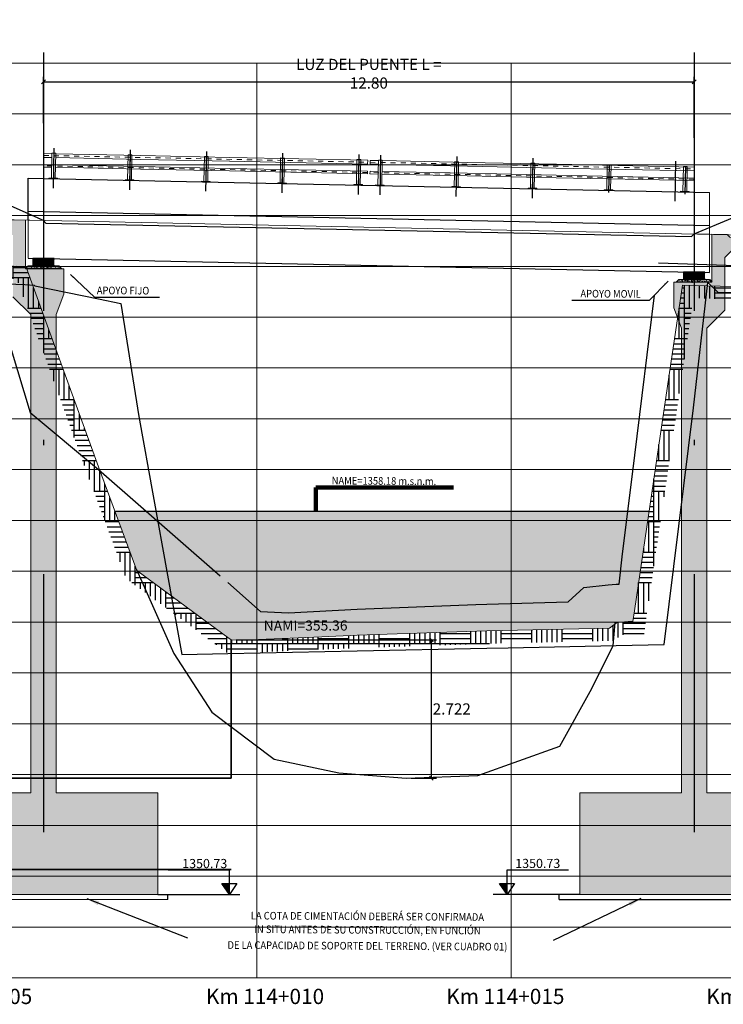
# Model space of a CAD drawing. Units: metres. Extents: x 760440 to 762379, y 8561000 to 8561902.
# Drawn here: x 761706 to 761720, y 8561059 to 8561078 of the extents above; entities that cross this region are included whole.
import ezdxf
from ezdxf.enums import TextEntityAlignment as Align

# ---------------------------------------------------------------- set-up
doc = ezdxf.new("R2010")
doc.units = ezdxf.units.M
doc.header["$LTSCALE"] = 12.7
doc.header["$MEASUREMENT"] = 0
for name, pattern in [('ACAD_ISO05W100', [33, 24, -3, 0, -3, 0, -3]), ('DASHDOT', [1, 0.5, -0.25, 0, -0.25]), ('HIDDEN', [0.375, 0.25, -0.125])]:
    doc.linetypes.add(name, pattern=pattern)
for name, color, linetype in [('A-APOYOS', 253, 'Continuous'), ('A-Sombras Rellenos', 253, 'Continuous'), ('A_5M AGUAS ABAJO', 38, 'Continuous'), ('A_5M AGUAS ARRIBA', 52, 'Continuous'), ('A_COTAS', 1, 'Continuous'), ('A_COTAS REFERENCIALES', 64, 'Continuous'), ('A_COTAS Y FLECHAS', 1, 'Continuous'), ('A_EJE DE VIA', 1, 'DASHDOT'), ('A_ESTRIBO', 212, 'Continuous'), ('A_SOCAVACION', 45, 'Continuous'), ('A_TABLERO', 84, 'Continuous'), ('A_TEXTOS', 7, 'Continuous'), ('PFGC', 4, 'Continuous'), ('PGRIDT', 7, 'Continuous'), ('TEXTO', 7, 'Continuous'), ('Textos', 150, 'Continuous')]:
    doc.layers.add(name, color=color, linetype=linetype)
for name, color, linetype, lineweight in [('baranda', 1, 'Continuous', 5), ('PEGC', 1, 'Continuous', 30), ('PGRID', 8, 'Continuous', 15), ('puente', 7, 'Continuous', 35)]:
    doc.layers.add(name, color=color, linetype=linetype, lineweight=lineweight)
doc.styles.add('L80', font='simplex', dxfattribs={"height": 1.016})
doc.styles.add('r', font='romans.shx', dxfattribs={"width": 0.8})
doc.styles.add('ROMANS', font='romans.shx', dxfattribs={"height": 2})
doc.dimstyles.new('E-50', dxfattribs={"dimtxt": 0.15, "dimasz": 0.075, "dimexe": 0.1, "dimexo": 0.1, "dimgap": 0.05, "dimtad": 2, "dimtih": 1, "dimtoh": 1, "dimdec": 3, "dimzin": 4, "dimdsep": 46, "dimtxsty": 'r', "dimblk": 'OBLIQUE', "dimcen": 0.075, "dimclrd": 252, "dimclre": 252, "dimclrt": 51, "dimaunit": 1, "dimadec": 3, "dimazin": 0, "dimtfac": 0.833333, "dimtdec": 3, "dimtix": 1, "dimtofl": 0, "dimtmove": 0, "dimatfit": 3, "dimfxl": 0, "dimtolj": 1, "dimtzin": 0, "dimarcsym": 0})
doc.dimstyles.new('mm-1-50', dxfattribs={"dimscale": 50, "dimtxt": 0.00225, "dimasz": 0.0018, "dimexe": 0.0015, "dimexo": 0.0015, "dimgap": 0.001, "dimtad": 2, "dimtih": 1, "dimtoh": 1, "dimdec": 1, "dimlfac": 1000, "dimzin": 9, "dimdsep": 46, "dimtxsty": 'ROMANS', "dimcen": 0.0025, "dimclrt": 7, "dimadec": 0, "dimazin": 0, "dimtfac": 1, "dimtdec": 1, "dimtix": 1, "dimtmove": 2, "dimatfit": 3, "dimfxl": 0, "dimarcsym": 0})
doc.dimstyles.get("Standard").update_dxf_attribs({"dimtxt": 0.18, "dimasz": 0.18, "dimexe": 0.18, "dimexo": 0.0625, "dimgap": 0.09, "dimtad": 0, "dimtih": 1, "dimtoh": 1, "dimdec": 4, "dimzin": 0, "dimdsep": 46, "dimtxsty": 'Standard', "dimcen": 0.09, "dimadec": 0, "dimazin": 0, "dimtfac": 1, "dimtdec": 4, "dimtofl": 0, "dimtmove": 0, "dimatfit": 3, "dimfxl": 0, "dimtolj": 1, "dimtzin": 0, "dimarcsym": 0})

# ---------------------------------------------------------------- blocks, each defined once
blk = doc.blocks.new('_Oblique')
at = {"color": 0, "linetype": 'ByBlock', "lineweight": -2}
blk.add_line((-0.5, -0.5), (0.5, 0.5), dxfattribs=at)
blk = doc.blocks.new('*D78')
at = {"layer": 'A_COTAS', "color": 1, "lineweight": -2}
for p, q in [((761706.816, 8561076.131), (761706.816, 8561077.041)), ((761706.816, 8561076.941), (761719.616, 8561076.941)), ((761719.616, 8561075.84), (761719.616, 8561077.041))]:
    blk.add_line(p, q, dxfattribs=at)
at = {"layer": 'A_COTAS', "color": 1, "lineweight": -2, "xscale": 0.075, "yscale": 0.075, "zscale": 0.075, "rotation": 180}
blk.add_blockref('_Oblique', (761706.816, 8561076.941), dxfattribs=at)
at = {"layer": 'A_COTAS', "color": 1, "lineweight": -2, "xscale": 0.075, "yscale": 0.075, "zscale": 0.075}
blk.add_blockref('_Oblique', (761719.616, 8561076.941), dxfattribs=at)
at = {"layer": 'A_COTAS', "color": 7, "insert": (761713.216, 8561077.101), "char_height": 0.22, "attachment_point": 5, "style": 'r'}
blk.add_mtext('\\A1;LUZ DEL PUENTE L = 12.80', dxfattribs=at)
blk = doc.blocks.new('CD')
at = {"layer": 'A_COTAS REFERENCIALES'}
blk.add_hatch(color=256, dxfattribs=at).paths.add_polyline_path([(762680.556, 8560011.311), (762680.408, 8560011.311), (762680.556, 8560011.091)])
for p, q in [((762679.349, 8560011.575), (762680.556, 8560011.575)), ((762680.556, 8560011.311), (762680.556, 8560011.575)), ((762680.408, 8560011.311), (762680.705, 8560011.311)), ((762680.556, 8560011.091), (762680.408, 8560011.311)), ((762680.556, 8560011.091), (762680.556, 8560011.311)), ((762680.705, 8560011.311), (762680.556, 8560011.091))]:
    blk.add_line(p, q, dxfattribs=at)
at = {"layer": 'A_COTAS REFERENCIALES', "style": 'L80'}
blk.add_text('1350.73', height=0.18, dxfattribs=at).set_placement((762680.514, 8560011.701), align=Align.MIDDLE_RIGHT)
blk = doc.blocks.new('c1')
at = {"layer": 'A_COTAS REFERENCIALES'}
blk.add_hatch(color=256, dxfattribs=at).paths.add_polyline_path([(762671.712, 8560011.311), (762671.564, 8560011.311), (762671.712, 8560011.091)])
for p, q in [((762671.712, 8560011.311), (762671.712, 8560011.576)), ((762671.712, 8560011.576), (762672.918, 8560011.576)), ((762671.564, 8560011.311), (762671.861, 8560011.311)), ((762671.712, 8560011.091), (762671.564, 8560011.311)), ((762671.712, 8560011.091), (762671.712, 8560011.311)), ((762671.861, 8560011.311), (762671.712, 8560011.091))]:
    blk.add_line(p, q, dxfattribs=at)
at = {"layer": 'A_COTAS REFERENCIALES', "style": 'L80'}
blk.add_text('1350.73', height=0.18, dxfattribs=at).set_placement((762672.759, 8560011.703), align=Align.MIDDLE_RIGHT)
blk = doc.blocks.new('*D79')
at = {"layer": 'A_COTAS', "color": 1, "lineweight": -2}
for p, q in [((761710.606, 8561065.963), (761714.546, 8561065.963)), ((761714.446, 8561063.242), (761714.446, 8561065.963)), ((761714.052, 8561063.242), (761714.546, 8561063.242))]:
    blk.add_line(p, q, dxfattribs=at)
at = {"layer": 'A_COTAS', "color": 1, "lineweight": -2, "xscale": 0.075, "yscale": 0.075, "zscale": 0.075}
for p, rotation in [((761714.446, 8561065.963), 90), ((761714.446, 8561063.242), 270)]:
    blk.add_blockref('_Oblique', p, dxfattribs=dict(at, rotation=rotation))
at = {"layer": 'A_COTAS', "color": 7, "insert": (761714.848, 8561064.603), "char_height": 0.22, "attachment_point": 5, "style": 'r'}
blk.add_mtext('\\A1;2.722', dxfattribs=at)

msp = doc.modelspace()

# ---------------------------------------------------------------- hatches: boundary and pattern name
at = {"layer": 'A-Sombras Rellenos', "linetype": 'ByBlock', "lineweight": -2}
h = msp.add_hatch(color=254, dxfattribs=at)
h.paths.add_polyline_path([(761706.6034, 8561072.9451), (761706.4506, 8561072.9525), (761706.2157, 8561072.9629), (761706.2157, 8561072.7144), (761706.5656, 8561072.3644), (761706.5656, 8561070.4306), (761706.8156, 8561070.2204), (761706.8156, 8561072.358)], flags=17)
h.paths.add_polyline_path([(761707.2156, 8561072.7644), (761707.2156, 8561072.8092), (761706.8156, 8561072.8903), (761706.8156, 8561072.358), (761707.0656, 8561071.6665), (761707.0656, 8561072.3644)])
h.paths.add_polyline_path([(761706.8156, 8561072.8903), (761706.6465, 8561072.9246), (761706.6323, 8561072.9437), (761706.6034, 8561072.9451), (761706.8156, 8561072.358)], flags=17)
h.paths.add_polyline_path([(761706.8156, 8561073.2644), (761706.4879, 8561073.2644), (761706.6034, 8561072.9451), (761706.6323, 8561072.9437), (761706.6465, 8561072.9246), (761706.8156, 8561072.8903)])
h.paths.add_polyline_path([(761707.2156, 8561073.2644), (761706.8156, 8561073.2644), (761706.8156, 8561072.8903), (761707.2156, 8561072.8092)])
h.paths.add_polyline_path([(761706.4879, 8561073.2644), (761706.4657, 8561073.2644), (761706.4657, 8561073.2957), (761706.293, 8561073.3152), (761706.2157, 8561073.3184), (761706.2157, 8561072.9629), (761706.4506, 8561072.9525), (761706.6034, 8561072.9451)])
h.paths.add_polyline_path([(761707.0656, 8561071.6665), (761706.8156, 8561072.358), (761706.8156, 8561070.2204), (761707.0656, 8561070.0103)])
h.paths.add_polyline_path([(761707.0656, 8561070.0103), (761706.8156, 8561070.2204), (761706.8156, 8561060.9512), (761709.0656, 8561060.9512), (761709.0656, 8561062.9512), (761707.0656, 8561062.9512)])
h.paths.add_polyline_path([(761706.8156, 8561070.2204), (761706.5656, 8561070.4306), (761706.5656, 8561062.9512), (761701.9656, 8561062.9512), (761701.9656, 8561073.1707), (761701.5656, 8561073.1921), (761701.5656, 8561062.9512), (761701.0656, 8561062.9512), (761701.0656, 8561060.9512), (761706.8156, 8561060.9512)])
h.paths.add_polyline_path([(761706.4657, 8561074.2218), (761706.1658, 8561074.2281), (761706.1147, 8561074.1791), (761698.4674, 8561074.3382), (761698.4674, 8561073.9366), (761698.5488, 8561073.9363), (761698.7174, 8561073.9253), (761698.7174, 8561074.0829), (761701.5656, 8561074.0237), (761701.5656, 8561073.6749), (761701.9656, 8561073.6452), (761701.9656, 8561074.0154), (761706.2157, 8561073.927), (761706.2157, 8561073.3184), (761706.293, 8561073.3152), (761706.4657, 8561073.2957)])
h.paths.add_polyline_path([(761701.9656, 8561073.6082), (761701.5656, 8561073.6515), (761701.5656, 8561073.1921), (761701.9656, 8561073.1707)])
h.paths.add_polyline_path([(761701.9656, 8561073.6452), (761701.5656, 8561073.6749), (761701.5656, 8561073.6515), (761701.9656, 8561073.6082)], flags=17)
h.paths.add_polyline_path([(761698.7174, 8561073.9253), (761698.5488, 8561073.9363), (761698.4674, 8561073.9366), (761698.4674, 8561073.9035), (761698.7174, 8561073.8851)], flags=17)
h.paths.add_polyline_path([(761698.7174, 8561073.8851), (761698.4674, 8561073.9035), (761698.4674, 8561073.3496), (761698.7174, 8561073.3386)], flags=17)
h.paths.add_polyline_path([(761698.7174, 8561073.3386), (761698.4674, 8561073.3496), (761698.4674, 8561071.8882), (761698.7174, 8561071.8882)])
h = msp.add_hatch(color=254, dxfattribs=at)
h.paths.add_polyline_path([(761719.8656, 8561062.9512), (761719.8656, 8561072.0981), (761720.2156, 8561072.4481), (761720.2156, 8561072.802), (761720.0804, 8561072.8056), (761719.9557, 8561072.9255), (761719.8801, 8561072.9279), (761719.6, 8561070.5279), (761719.3656, 8561068.6383), (761719.3656, 8561062.9512), (761717.3656, 8561062.9512), (761717.3656, 8561060.9512), (761725.3656, 8561060.9512), (761725.3656, 8561062.9512), (761724.8656, 8561062.9512), (761724.8656, 8561072.9096), (761724.4656, 8561072.8899), (761724.4656, 8561062.9512)])
h.paths.add_polyline_path([(761719.6156, 8561070.6617), (761719.6156, 8561072.936), (761719.3841, 8561072.9431), (761719.2895, 8561072.3011), (761719.3656, 8561072.0981), (761719.3656, 8561068.6383), (761719.6, 8561070.5279)])
h.paths.add_polyline_path([(761719.3841, 8561072.9431), (761719.6156, 8561072.936), (761719.6156, 8561072.9981), (761719.2156, 8561072.9981), (761719.2156, 8561072.4981), (761719.2895, 8561072.3011)])
h.paths.add_polyline_path([(761719.6156, 8561072.9981), (761719.6156, 8561072.936), (761719.8801, 8561072.9279), (761719.8875, 8561072.9911), (761719.9557, 8561072.9255), (761720.2156, 8561072.9175), (761720.2156, 8561073.3343), (761719.9656, 8561073.3434), (761719.9656, 8561072.9981)])
h.paths.add_polyline_path([(761720.3655, 8561073.6327), (761724.4656, 8561073.5474), (761724.4656, 8561073.2294), (761724.8656, 8561073.259), (761724.8656, 8561073.5391), (761727.5639, 8561073.4829), (761727.5937, 8561073.4525), (761727.9638, 8561073.4782), (761727.9638, 8561073.7247), (761720.3144, 8561073.8838), (761720.2655, 8561073.9348), (761719.9656, 8561073.941), (761719.9656, 8561073.3434), (761720.2156, 8561073.3343), (761720.2156, 8561073.4858)])
h.paths.add_polyline_path([(761724.8656, 8561073.0634), (761724.8656, 8561073.259), (761724.4656, 8561073.2294), (761724.4656, 8561073.0384)])
h.paths.add_polyline_path([(761724.8656, 8561072.9096), (761724.8656, 8561073.0634), (761724.4656, 8561073.0384), (761724.4656, 8561072.8899)])
h.paths.add_polyline_path([(761727.7138, 8561073.3298), (761727.7138, 8561073.1959), (761727.9638, 8561073.2066), (761727.9638, 8561073.4782), (761727.5937, 8561073.4525)])
h.paths.add_polyline_path([(761727.9638, 8561073.0625), (761727.9638, 8561073.2066), (761727.7138, 8561073.1959), (761727.7138, 8561073.0501)])
h.paths.add_polyline_path([(761727.9638, 8561073.0625), (761727.7138, 8561073.0501), (761727.7138, 8561071.7747), (761727.9638, 8561071.7747)])
h.paths.add_polyline_path([(761719.8801, 8561072.9279), (761719.6156, 8561072.936), (761719.6156, 8561070.6617)])
h.paths.add_polyline_path([(761720.0804, 8561072.8056), (761720.2156, 8561072.802), (761720.2156, 8561072.9175), (761719.9557, 8561072.9255)], flags=17)
h = msp.add_hatch(dxfattribs=at)
h.set_pattern_fill('AR-PARQ1', color=256, scale=0.05, style=0)
h.set_pattern_definition([(90, (229.42174, -247.11174), (-0.6, 0.6), [0.6, -0.6]), (90, (229.52174, -247.11174), (-0.6, 0.6), [0.6, -0.6]), (90, (229.62174, -247.11174), (-0.6, 0.6), [0.6, -0.6]), (90, (229.72174, -247.11174), (-0.6, 0.6), [0.6, -0.6]), (90, (229.82174, -247.11174), (-0.6, 0.6), [0.6, -0.6]), (90, (229.92174, -247.11174), (-0.6, 0.6), [0.6, -0.6]), (90, (230.02174, -247.11174), (-0.6, 0.6), [0.6, -0.6]), (0, (229.42174, -246.51174), (0.6, -0.6), [0.6, -0.6]), (0, (229.42174, -246.41174), (0.6, -0.6), [0.6, -0.6]), (0, (229.42174, -246.31174), (0.6, -0.6), [0.6, -0.6]), (0, (229.42174, -246.21174), (0.6, -0.6), [0.6, -0.6]), (0, (229.42174, -246.11174), (0.6, -0.6), [0.6, -0.6]), (0, (229.42174, -246.01174), (0.6, -0.6), [0.6, -0.6]), (0, (229.42174, -245.91174), (0.6, -0.6), [0.6, -0.6])])
h.paths.add_polyline_path([(761720.6716, 8561072.9032), (761720.6269, 8561072.9049), (761720.6259, 8561072.9049), (761720.2156, 8561072.9175), (761720.2156, 8561072.802), (761720.6259, 8561072.7912), (761720.6269, 8561072.7912), (761720.6716, 8561072.7904)])
h.paths.add_polyline_path([(761720.6716, 8561072.7904), (761720.6269, 8561072.7912), (761720.6259, 8561072.7912), (761720.2156, 8561072.802), (761720.2156, 8561072.6674), (761720.6219, 8561072.6549), (761720.6716, 8561072.653)])
h.paths.add_polyline_path([(761720.2156, 8561072.9175), (761719.9557, 8561072.9255), (761720.0804, 8561072.8056), (761720.2156, 8561072.802)])
h.paths.add_polyline_path([(761720.2156, 8561072.802), (761720.0804, 8561072.8056), (761719.9557, 8561072.9255), (761719.8801, 8561072.9279), (761719.8511, 8561072.6786), (761720.2156, 8561072.6674)])
h.paths.add_polyline_path([(761719.8801, 8561072.9279), (761719.6156, 8561072.936), (761719.6156, 8561072.6859), (761719.8511, 8561072.6786)])
h.paths.add_polyline_path([(761719.6156, 8561072.936), (761719.3841, 8561072.9431), (761719.2895, 8561072.3011), (761719.3656, 8561072.0981), (761719.3656, 8561071.1024), (761719.4044, 8561071.366), (761719.599, 8561072.6864), (761719.6156, 8561072.6859)])
h.paths.add_polyline_path([(761719.3656, 8561072.0981), (761719.2895, 8561072.3011), (761719.1571, 8561071.4024), (761718.4398, 8561066.5311), (761718.4122, 8561066.3246), (761718.3154, 8561066.3206), (761718.0948, 8561066.303), (761718.0811, 8561066.2927), (761718.0801, 8561066.2927), (761717.9522, 8561066.1941), (761715.5321, 8561066.1375), (761712.9894, 8561066.0528), (761712.9885, 8561066.0528), (761712.2941, 8561066.023), (761710.7307, 8561065.9558), (761710.5064, 8561065.9635), (761710.4436, 8561066.011), (761710.4427, 8561066.011), (761709.33, 8561066.8301), (761709.3951, 8561066.4718), (761710.3282, 8561065.7849), (761710.4188, 8561065.7163), (761710.7319, 8561065.7057), (761712.3048, 8561065.7732), (761712.9948, 8561065.8029), (761715.5392, 8561065.8876), (761718.0399, 8561065.9461), (761718.1872, 8561066.0596), (761718.3305, 8561066.071), (761718.6322, 8561066.0835), (761718.6874, 8561066.4963), (761719.3656, 8561071.1024)])
h.paths.add_polyline_path([(761708.6516, 8561067.3296), (761707.8978, 8561069.3674), (761707.8968, 8561069.3674), (761706.6034, 8561072.9451), (761706.4506, 8561072.9525), (761706.333, 8561072.9577), (761707.7214, 8561069.1174), (761707.7237, 8561069.1174), (761708.4431, 8561067.1727), (761709.3951, 8561066.4718), (761709.33, 8561066.8301)])
h.paths.add_polyline_path([(761706.4879, 8561073.2644), (761706.4657, 8561073.2644), (761706.4657, 8561073.2957), (761706.293, 8561073.3152), (761706.2157, 8561073.3184), (761706.2157, 8561073.0682), (761706.2738, 8561073.0657), (761706.2948, 8561073.0634), (761706.333, 8561072.9577), (761706.4506, 8561072.9525), (761706.6034, 8561072.9451)])
h.paths.add_polyline_path([(761706.2157, 8561073.3184), (761706.1761, 8561073.32), (761705.352, 8561073.3915), (761705.351, 8561073.3915), (761705.3158, 8561073.3947), (761705.3158, 8561073.2663), (761705.351, 8561073.2615), (761705.352, 8561073.2615), (761705.7108, 8561073.2136), (761705.7434, 8561073.1066), (761706.1601, 8561073.0704), (761706.2157, 8561073.0682)])
h.paths.add_polyline_path([(761705.7108, 8561073.2136), (761705.352, 8561073.2615), (761705.351, 8561073.2615), (761705.3158, 8561073.2663), (761705.3158, 8561073.1437), (761705.3399, 8561073.1415), (761705.3411, 8561073.1415), (761705.7434, 8561073.1066)])
at = {"layer": 'A-Sombras Rellenos'}
h = msp.add_hatch(color=5, dxfattribs=at)
h.set_gradient(color1=(0, 0, 255), color2=(255, 255, 240), name='CURVED')
h.paths.add_polyline_path([(761708.2219, 8561068.4912), (761708.6516, 8561067.3296), (761710.4427, 8561066.011), (761710.4436, 8561066.011), (761710.5064, 8561065.9635), (761710.7307, 8561065.9558), (761712.2941, 8561066.023), (761712.9885, 8561066.0528), (761712.9894, 8561066.0528), (761715.5343, 8561066.1376), (761715.5353, 8561066.1376), (761717.9522, 8561066.1941), (761718.0801, 8561066.2927), (761718.0811, 8561066.2927), (761718.0948, 8561066.303), (761718.3154, 8561066.3206), (761718.4122, 8561066.3246), (761718.4398, 8561066.5311), (761718.7284, 8561068.4912)])
at = {"layer": 'A_COTAS Y FLECHAS'}
h = msp.add_hatch(dxfattribs=at)
h.set_pattern_fill('ANSI31', color=252, scale=0.04, style=0)
h.set_pattern_definition([(45, (-15380.527647, 4310.929295), (-0.0035355339059327, 0.0035355339059327), [])])
h.paths.add_polyline_path([(761707.0156, 8561073.4454), (761706.6156, 8561073.4454), (761706.6156, 8561073.3374), (761707.0156, 8561073.3374)])
h.paths.add_polyline_path([(761706.6216, 8561073.4234), (761706.6216, 8561073.4254), (761707.0096, 8561073.4254), (761707.0096, 8561073.4234)], flags=16)
h.paths.add_polyline_path([(761707.0096, 8561073.3924), (761707.0096, 8561073.3904), (761706.6216, 8561073.3904), (761706.6216, 8561073.3924)], flags=16)
h.paths.add_polyline_path([(761707.0096, 8561073.3594), (761707.0096, 8561073.3574), (761706.6216, 8561073.3574), (761706.6216, 8561073.3594)], flags=16)
h = msp.add_hatch(dxfattribs=at)
h.set_pattern_fill('AR-CONC', color=252, scale=0.009, style=0)
h.set_pattern_definition([(50.0000001067, (-15377.9649, 4313.95506), (0.0645534164446, -0.0056476920282), [0.00675, -0.07425]), (355.0000001067, (-15377.9649, 4313.95506), (-0.01248762015127, 0.06769729200974), [0.0054, -0.0594]), (100.4514001067, (-15377.95952, 4313.95459), (0.0520658442387, 0.06204955888247), [0.0057366171, -0.06310279008]), (46.1842001067, (-15377.9649, 4313.97306), (0.09605169440406, -0.0148967111107), [0.010125, -0.111375]), (96.6356001067, (-15377.956895, 4313.97182), (0.0841196433361, 0.0876706085377), [0.00860492592, -0.09465417]), (351.1842001067, (-15377.9649, 4313.97306), (0.0841195748987, 0.08767067424), [0.0081, -0.0891]), (21.0000001067, (-15377.9559, 4313.96856), (0.05372163475816, -0.0362357000598), [0.00675, -0.07425]), (326.0000001067, (-15377.9559, 4313.96856), (0.0218983797514, 0.065263504095), [0.0054, -0.0594]), (71.4514001067, (-15377.95142, 4313.96554), (0.07562003651827, 0.02902774484475), [0.0057366171, -0.06310279008]), (37.50000010672, (-15377.9649, 4313.95506), (0.00109438692275, 0.029960446846856), [0, -0.05868, 0, -0.0603, 0, -0.059625]), (7.50000010672, (-15377.9649, 4313.95506), (0.02367625830367, 0.03549705411351), [0, -0.03438, 0, -0.05733, 0, -0.022725]), (327.50000010672, (-15377.98497, 4313.95506), (0.0480440192593, -0.002029938366605), [0, -0.0225, 0, -0.0702, 0, -0.09315]), (317.5000001067, (-15377.99397, 4313.95506), (0.05248675522403, 0.00900944850767), [0, -0.02925, 0, -0.04662, 0, -0.06615])])
h.paths.add_polyline_path([(761707.1156, 8561073.3184), (761706.5156, 8561073.3184), (761706.4632, 8561073.2683), (761707.1632, 8561073.2683)])
h = msp.add_hatch(dxfattribs=at)
h.set_pattern_fill('AR-CONC', color=252, scale=0.009, style=0)
h.set_pattern_definition([(50.0000001067, (-15365.1649, 4313.68882), (0.0645534164446, -0.0056476920282), [0.00675, -0.07425]), (355.0000001067, (-15365.1649, 4313.68882), (-0.01248762015127, 0.06769729200974), [0.0054, -0.0594]), (100.4514001067, (-15365.15952, 4313.68835), (0.0520658442387, 0.06204955888247), [0.0057366171, -0.06310279008]), (46.1842001067, (-15365.1649, 4313.70682), (0.09605169440406, -0.0148967111107), [0.010125, -0.111375]), (96.6356001067, (-15365.156895, 4313.70558), (0.0841196433361, 0.0876706085377), [0.00860492592, -0.09465417]), (351.1842001067, (-15365.1649, 4313.70682), (0.0841195748987, 0.08767067424), [0.0081, -0.0891]), (21.0000001067, (-15365.1559, 4313.70232), (0.05372163475816, -0.0362357000598), [0.00675, -0.07425]), (326.0000001067, (-15365.1559, 4313.70232), (0.0218983797514, 0.065263504095), [0.0054, -0.0594]), (71.4514001067, (-15365.15142, 4313.6993), (0.07562003651827, 0.02902774484475), [0.0057366171, -0.06310279008]), (37.50000010672, (-15365.1649, 4313.68882), (0.00109438692275, 0.029960446846856), [0, -0.05868, 0, -0.0603, 0, -0.059625]), (7.50000010672, (-15365.1649, 4313.68882), (0.02367625830367, 0.03549705411351), [0, -0.03438, 0, -0.05733, 0, -0.022725]), (327.50000010672, (-15365.18497, 4313.68882), (0.0480440192593, -0.002029938366605), [0, -0.0225, 0, -0.0702, 0, -0.09315]), (317.5000001067, (-15365.19397, 4313.68882), (0.05248675522403, 0.00900944850767), [0, -0.02925, 0, -0.04662, 0, -0.06615])])
h.paths.add_polyline_path([(761719.9156, 8561073.0522), (761719.3156, 8561073.0522), (761719.2632, 8561073.002), (761719.9632, 8561073.002)])
h = msp.add_hatch(dxfattribs=at)
h.set_pattern_fill('ANSI31', color=252, scale=0.04, style=0)
h.set_pattern_definition([(45, (-15367.727647, 4310.663055), (-0.0035355339059327, 0.0035355339059327), [])])
h.paths.add_polyline_path([(761719.8156, 8561073.1792), (761719.4156, 8561073.1792), (761719.4156, 8561073.0712), (761719.8156, 8561073.0712)])
h.paths.add_polyline_path([(761719.4216, 8561073.1572), (761719.4216, 8561073.1592), (761719.8096, 8561073.1592), (761719.8096, 8561073.1572)], flags=16)
h.paths.add_polyline_path([(761719.8096, 8561073.1261), (761719.8096, 8561073.1241), (761719.4216, 8561073.1241), (761719.4216, 8561073.1261)], flags=16)
h.paths.add_polyline_path([(761719.8096, 8561073.0931), (761719.8096, 8561073.0911), (761719.4216, 8561073.0911), (761719.4216, 8561073.0931)], flags=16)

# ---------------------------------------------------------------- linework, layer by layer
at = {"linetype": 'ByBlock', "lineweight": -2}
for p, q in [((761709.2656, 8561060.8512), (761709.2656, 8561060.9512)), ((761716.9585, 8561060.8512), (761716.9585, 8561060.9512))]:
    msp.add_line(p, q, dxfattribs=at)
at = {"layer": 'A-APOYOS'}
for points in [[(761706.4632, 8561073.2683), (761706.5156, 8561073.3184), (761707.1156, 8561073.3184), (761707.1632, 8561073.2683), (761706.4632, 8561073.2683)], [(761719.2632, 8561073.002), (761719.3156, 8561073.0522), (761719.9156, 8561073.0522), (761719.9632, 8561073.002), (761719.2632, 8561073.002)]]:
    msp.add_lwpolyline(points, dxfattribs=at)
at = {"layer": 'A-Sombras Rellenos', "lineweight": 5}
msp.add_line((761709.2656, 8561060.8512), (761700.7656, 8561060.8512), dxfattribs=at)
at = {"layer": 'A-Sombras Rellenos'}
msp.add_line((761716.9585, 8561060.8512), (761725.8106, 8561060.8512), dxfattribs=at)
at = {"layer": 'A_5M AGUAS ABAJO', "color": 6, "linetype": 'ACAD_ISO05W100', "ltscale": 0.03}
msp.add_lwpolyline([(761705.352, 8561073.0009), (761706.4506, 8561072.9525), (761706.6323, 8561072.9437), (761706.6465, 8561072.9246), (761707.8968, 8561072.6711), (761707.8978, 8561072.6711), (761708.3406, 8561072.5808), (761708.6903, 8561070.3538), (761709.5401, 8561065.6729), (761710.4427, 8561065.6916), (761710.4436, 8561065.6916), (761712.9885, 8561065.745), (761712.9894, 8561065.745), (761715.5343, 8561065.7987), (761715.5353, 8561065.7987), (761715.9571, 8561065.8076), (761718.0801, 8561065.8518), (761718.0811, 8561065.8518), (761719.0224, 8561065.8712), (761719.6, 8561070.5279), (761719.8875, 8561072.9911), (761720.0804, 8561072.8056), (761720.6259, 8561072.7912)], dxfattribs=at)
at = {"layer": 'A_5M AGUAS ARRIBA', "linetype": 'DASHDOT', "ltscale": 0.5}
msp.add_lwpolyline([(761705.7108, 8561073.2136), (761706.5577, 8561070.4372), (761707.8968, 8561069.3115), (761707.8978, 8561069.3115), (761710.4427, 8561067.091), (761710.4436, 8561067.091), (761711.0835, 8561066.5172), (761711.6351, 8561066.495), (761712.9885, 8561066.5639), (761712.9894, 8561066.5639), (761715.3198, 8561066.6559), (761715.5343, 8561066.6644), (761715.5353, 8561066.6644), (761717.135, 8561066.7087), (761717.4446, 8561066.9916), (761717.9238, 8561067.0452), (761718.0801, 8561067.0554), (761718.0811, 8561067.0554), (761718.1374, 8561067.0582), (761718.1983, 8561067.5986), (761718.4464, 8561069.5954), (761718.9171, 8561073.3817), (761720.6259, 8561073.3193)], dxfattribs=at)
at = {"layer": 'A_COTAS'}
for points in [[(761706.7929, 8561076.7103, 0, 0.2, 0), (761706.5591, 8561076.7103, 0, 0, 0), (761702.2701, 8561076.7103, 0, 0, 0)], [(761719.6156, 8561076.7103, 0, 0.2, 0), (761719.8494, 8561076.7103, 0, 0, 0), (761724.2821, 8561076.7103, 0, 0, 0)]]:
    msp.add_lwpolyline(points, format="xyseb", dxfattribs=at)
at = {"layer": 'A_COTAS REFERENCIALES'}
for p, q in [((761709.0656, 8561060.9512), (761710.6771, 8561060.9512)), ((761717.3656, 8561060.9512), (761715.6588, 8561060.9512))]:
    msp.add_line(p, q, dxfattribs=at)
at = {"layer": 'A_COTAS Y FLECHAS', "color": 252}
for points in [[(761706.6056, 8561073.4454), (761707.0256, 8561073.4454), (761707.0256, 8561073.4644), (761706.6056, 8561073.4644)], [(761706.6156, 8561073.3374), (761706.6156, 8561073.4454), (761707.0156, 8561073.4454), (761707.0156, 8561073.3374)], [(761706.6216, 8561073.4254), (761707.0096, 8561073.4254), (761707.0096, 8561073.4234), (761706.6216, 8561073.4234)], [(761706.6216, 8561073.3924), (761707.0096, 8561073.3924), (761707.0096, 8561073.3904), (761706.6216, 8561073.3904)], [(761706.6056, 8561073.3184), (761707.0256, 8561073.3184), (761707.0256, 8561073.3374), (761706.6056, 8561073.3374)], [(761706.6216, 8561073.3594), (761707.0096, 8561073.3594), (761707.0096, 8561073.3574), (761706.6216, 8561073.3574)], [(761719.4056, 8561073.1792), (761719.8256, 8561073.1792), (761719.8256, 8561073.1982), (761719.4056, 8561073.1982)], [(761719.4056, 8561073.0522), (761719.8256, 8561073.0522), (761719.8256, 8561073.0712), (761719.4056, 8561073.0712)], [(761719.4156, 8561073.0712), (761719.4156, 8561073.1792), (761719.8156, 8561073.1792), (761719.8156, 8561073.0712)], [(761719.4216, 8561073.1592), (761719.8096, 8561073.1592), (761719.8096, 8561073.1572), (761719.4216, 8561073.1572)], [(761719.4216, 8561073.1261), (761719.8096, 8561073.1261), (761719.8096, 8561073.1241), (761719.4216, 8561073.1241)], [(761719.4216, 8561073.0931), (761719.8096, 8561073.0931), (761719.8096, 8561073.0911), (761719.4216, 8561073.0911)]]:
    msp.add_lwpolyline(points, close=True, dxfattribs=at)
at = {"layer": 'A_EJE DE VIA', "ltscale": 0.8}
for p, q in [((761706.8156, 8561077.5161), (761706.8156, 8561060.37)), ((761719.6156, 8561077.5161), (761719.6156, 8561060.4996))]:
    msp.add_line(p, q, dxfattribs=at)
at = {"layer": 'A_EJE DE VIA', "color": 1}
for p, q in [((761707.0223, 8561075.6341), (761707.006, 8561074.8495)), ((761708.522, 8561075.6029), (761708.5057, 8561074.8183)), ((761710.0217, 8561075.5717), (761710.0053, 8561074.7871)), ((761711.5213, 8561075.5405), (761711.505, 8561074.7559)), ((761708.5199, 8561075.5045), (761708.5086, 8561074.961)), ((761710.0196, 8561075.4733), (761710.0083, 8561074.9298)), ((761711.5193, 8561075.4421), (761711.508, 8561074.8986)), ((761713.021, 8561075.5093), (761713.0047, 8561074.7247)), ((761713.019, 8561075.4109), (761713.0077, 8561074.8674)), ((761713.4459, 8561075.5005), (761713.4296, 8561074.7159)), ((761714.9456, 8561075.4693), (761714.9293, 8561074.6847)), ((761714.9435, 8561075.3709), (761714.9322, 8561074.8274)), ((761716.4453, 8561075.4381), (761716.4289, 8561074.6535)), ((761716.4432, 8561075.3397), (761716.4319, 8561074.7962)), ((761719.2504, 8561075.3797), (761719.2341, 8561074.5951)), ((761717.9429, 8561075.3085), (761717.9316, 8561074.765)), ((761719.4426, 8561075.2773), (761719.4313, 8561074.7338))]:
    msp.add_line(p, q, dxfattribs=at)
at = {"layer": 'A_ESTRIBO', "lineweight": 5}
for p, q in [((761706.4657, 8561074.2218), (761706.1658, 8561074.2281)), ((761706.4657, 8561074.2218), (761706.4657, 8561073.2644)), ((761706.4656, 8561073.2644), (761707.2156, 8561073.2644)), ((761707.2156, 8561073.2644), (761707.2156, 8561072.7644)), ((761706.2157, 8561072.7144), (761706.5656, 8561072.3644)), ((761707.2156, 8561072.7644), (761707.0656, 8561072.3644)), ((761706.5656, 8561072.3644), (761706.5656, 8561062.9512)), ((761707.0656, 8561072.3644), (761707.0656, 8561062.9512)), ((761706.5656, 8561062.9512), (761701.9656, 8561062.9512)), ((761709.0656, 8561062.9512), (761707.0656, 8561062.9512)), ((761709.0656, 8561060.9512), (761709.0656, 8561062.9512)), ((761709.0656, 8561060.9512), (761701.0656, 8561060.9512))]:
    msp.add_line(p, q, dxfattribs=at)
for points in [[(761719.9656, 8561072.9981), (761719.2156, 8561072.9981), (761719.2156, 8561072.4981), (761719.3656, 8561072.0981), (761719.3656, 8561062.9512), (761717.3656, 8561062.9512), (761717.3656, 8561060.9512), (761725.3656, 8561060.9512), (761725.3656, 8561062.9512), (761724.8656, 8561062.9512), (761724.8656, 8561073.5391), (761727.5639, 8561073.4829), (761727.7138, 8561073.3298), (761727.7138, 8561071.7747), (761727.9638, 8561071.7747), (761727.9638, 8561073.7247), (761720.3144, 8561073.8838), (761720.2655, 8561073.9348), (761719.9656, 8561073.941), (761719.9656, 8561072.9981)], [(761719.8656, 8561072.0981), (761719.8656, 8561062.9512), (761724.4656, 8561062.9512), (761724.4656, 8561073.5474), (761720.3655, 8561073.6327), (761720.2156, 8561073.4858), (761720.2156, 8561072.4481), (761719.8656, 8561072.0981)]]:
    msp.add_lwpolyline(points, dxfattribs=at)
at = {"layer": 'A_SOCAVACION', "linetype": 'HIDDEN'}
msp.add_lwpolyline([(761708.6457, 8561067.3483), (761709.3792, 8561065.6917), (761710.1285, 8561064.5405), (761711.3511, 8561063.6165), (761712.6293, 8561063.3437), (761713.9524, 8561063.2417), (761715.3611, 8561063.2929), (761716.973, 8561063.8694), (761717.6007, 8561065.0054), (761718.0249, 8561065.8532), (761718.0589, 8561066.2941)], dxfattribs=at)
at = {"layer": 'A_TABLERO'}
for p, q in [((761706.5156, 8561075.046), (761719.9156, 8561074.7673)), ((761706.5156, 8561074.2208), (761706.5156, 8561075.046)), ((761706.5157, 8561074.3958), (761719.9156, 8561074.1171)), ((761706.8656, 8561074.1635), (761719.5656, 8561073.8993)), ((761706.5157, 8561073.4706), (761719.9156, 8561073.1919))]:
    msp.add_line(p, q, dxfattribs=at)
at = {"layer": 'A_TABLERO', "lineweight": 5}
for p, q in [((761719.9156, 8561073.9421), (761719.9156, 8561074.7673)), ((761706.8156, 8561074.2146), (761706.5157, 8561074.2208)), ((761706.5157, 8561074.2208), (761706.5157, 8561073.4706)), ((761706.8656, 8561074.1635), (761706.8156, 8561074.2146)), ((761719.5656, 8561073.8993), (761719.6156, 8561073.9483)), ((761719.6156, 8561073.9483), (761719.9156, 8561073.9421)), ((761719.9156, 8561073.9421), (761719.9156, 8561073.1919))]:
    msp.add_line(p, q, dxfattribs=at)
at = {"layer": 'baranda'}
for p, q in [((761706.8201, 8561075.5304), (761706.8185, 8561075.4554)), ((761706.9826, 8561075.527), (761706.8201, 8561075.5304)), ((761707.0576, 8561075.5255), (761708.7322, 8561075.4906)), ((761707.056, 8561075.4505), (761708.7306, 8561075.4156)), ((761708.4824, 8561075.5053), (761708.5574, 8561075.5038)), ((761708.7306, 8561075.4156), (761710.4803, 8561075.3792)), ((761708.7322, 8561075.4906), (761710.4818, 8561075.4542)), ((761709.9821, 8561075.4741), (761710.0571, 8561075.4726)), ((761710.4745, 8561075.3794), (761713.1922, 8561075.3228)), ((761713.1937, 8561075.3978), (761710.4818, 8561075.4542)), ((761711.4818, 8561075.4429), (761711.5568, 8561075.4414)), ((761712.9815, 8561075.4117), (761713.0565, 8561075.4102)), ((761713.1937, 8561075.3978), (761713.1922, 8561075.3228)), ((761713.2437, 8561075.3968), (761713.2422, 8561075.3218)), ((761713.4062, 8561075.3934), (761713.2437, 8561075.3968)), ((761713.4796, 8561075.3169), (761715.1542, 8561075.282)), ((761713.4812, 8561075.3918), (761715.1558, 8561075.357)), ((761714.9061, 8561075.3717), (761714.981, 8561075.3701)), ((761715.1558, 8561075.357), (761716.9054, 8561075.3206)), ((761716.4057, 8561075.3405), (761716.4807, 8561075.3389)), ((761719.6173, 8561075.2642), (761716.9054, 8561075.3206)), ((761706.8156, 8561075.3149), (761706.8146, 8561075.265)), ((761706.9781, 8561075.3116), (761706.8156, 8561075.3149)), ((761706.9118, 8561075.2629), (761706.9121, 8561075.2629)), ((761707.052, 8561075.26), (761708.7267, 8561075.2252)), ((761707.0531, 8561075.31), (761708.7277, 8561075.2752)), ((761708.7267, 8561075.2252), (761710.4763, 8561075.1888)), ((761708.7277, 8561075.2752), (761710.4773, 8561075.2388)), ((761710.4763, 8561075.1888), (761713.1882, 8561075.1324)), ((761710.4773, 8561075.2388), (761713.1892, 8561075.1824)), ((761713.1892, 8561075.1824), (761713.1882, 8561075.1324)), ((761713.2392, 8561075.1813), (761713.2382, 8561075.1313)), ((761713.4017, 8561075.1779), (761713.2392, 8561075.1813)), ((761713.3354, 8561075.1293), (761713.3357, 8561075.1293)), ((761713.4756, 8561075.1264), (761715.1503, 8561075.0916)), ((761713.4767, 8561075.1764), (761715.1513, 8561075.1415)), ((761715.1513, 8561075.1415), (761716.9009, 8561075.1051)), ((761715.1542, 8561075.282), (761716.9039, 8561075.2456)), ((761716.8981, 8561075.2457), (761719.6158, 8561075.1892)), ((761717.9054, 8561075.3093), (761717.9804, 8561075.3077)), ((761719.4051, 8561075.2781), (761719.4801, 8561075.2765)), ((761719.6173, 8561075.2642), (761719.6158, 8561075.1892)), ((761715.1503, 8561075.0916), (761716.8999, 8561075.0552)), ((761716.8999, 8561075.0552), (761719.6118, 8561074.9987)), ((761716.9009, 8561075.1051), (761719.6129, 8561075.0487)), ((761719.6129, 8561075.0487), (761719.6118, 8561074.9987))]:
    msp.add_line(p, q, dxfattribs=at)
at = {"layer": 'baranda', "color": 6}
for p, q in [((761706.9828, 8561075.5365), (761707.0577, 8561075.535)), ((761713.4064, 8561075.4029), (761713.4814, 8561075.4013))]:
    msp.add_line(p, q, dxfattribs=at)
at = {"layer": 'baranda', "color": 1, "linetype": 'HIDDEN', "ltscale": 0.02}
for p, q in [((761706.8193, 8561075.4929), (761713.1929, 8561075.3603)), ((761713.2429, 8561075.3593), (761719.6166, 8561075.2267)), ((761713.1887, 8561075.1574), (761706.8151, 8561075.2899)), ((761719.6123, 8561075.0237), (761713.2387, 8561075.1563))]:
    msp.add_line(p, q, dxfattribs=at)
at = {"layer": 'baranda', "color": 54}
for p, q in [((761706.9251, 8561075.047), (761706.9249, 8561075.0375)), ((761706.9249, 8561075.0375), (761707.0948, 8561075.0339)), ((761707.0101, 8561075.0452), (761706.9251, 8561075.047)), ((761707.095, 8561075.0435), (761707.0948, 8561075.0339)), ((761708.4247, 8561075.0158), (761708.4245, 8561075.0063)), ((761708.4245, 8561075.0063), (761708.5945, 8561075.0027)), ((761708.5097, 8561075.014), (761708.4247, 8561075.0158)), ((761708.5947, 8561075.0123), (761708.5945, 8561075.0027)), ((761709.9244, 8561074.9846), (761709.9242, 8561074.9751)), ((761709.9242, 8561074.9751), (761710.0942, 8561074.9715)), ((761710.0094, 8561074.9828), (761709.9244, 8561074.9846)), ((761710.0944, 8561074.9811), (761710.0942, 8561074.9715)), ((761711.4241, 8561074.9534), (761711.4239, 8561074.9439)), ((761711.4239, 8561074.9439), (761711.5939, 8561074.9403)), ((761711.5091, 8561074.9516), (761711.4241, 8561074.9534)), ((761711.5941, 8561074.9499), (761711.5939, 8561074.9403)), ((761712.9238, 8561074.9222), (761712.9236, 8561074.9127)), ((761712.9236, 8561074.9127), (761713.0935, 8561074.9091)), ((761713.0088, 8561074.9204), (761712.9238, 8561074.9222)), ((761713.0937, 8561074.9187), (761713.0935, 8561074.9091)), ((761713.3487, 8561074.9134), (761713.3485, 8561074.9038)), ((761713.3485, 8561074.9038), (761713.5184, 8561074.9003)), ((761713.4337, 8561074.9116), (761713.3487, 8561074.9134)), ((761713.5186, 8561074.9098), (761713.5184, 8561074.9003)), ((761714.8484, 8561074.8822), (761714.8482, 8561074.8726)), ((761714.8482, 8561074.8726), (761715.0181, 8561074.8691)), ((761714.9333, 8561074.8804), (761714.8484, 8561074.8822)), ((761715.0183, 8561074.8786), (761715.0181, 8561074.8691)), ((761716.348, 8561074.851), (761716.3478, 8561074.8415)), ((761716.3478, 8561074.8415), (761716.5178, 8561074.8379)), ((761716.433, 8561074.8492), (761716.348, 8561074.851)), ((761716.518, 8561074.8474), (761716.5178, 8561074.8379)), ((761717.8477, 8561074.8198), (761717.8475, 8561074.8103)), ((761717.8475, 8561074.8103), (761718.0175, 8561074.8067)), ((761717.9327, 8561074.818), (761717.8477, 8561074.8198)), ((761718.0177, 8561074.8162), (761718.0175, 8561074.8067)), ((761719.3474, 8561074.7886), (761719.3472, 8561074.7791)), ((761719.3472, 8561074.7791), (761719.5171, 8561074.7755)), ((761719.4324, 8561074.7868), (761719.3474, 8561074.7886)), ((761719.5173, 8561074.785), (761719.5171, 8561074.7755))]:
    msp.add_line(p, q, dxfattribs=at)
at = {"layer": 'baranda', "color": 122}
for points in [[(761706.9726, 8561075.046), (761706.9828, 8561075.5365)], [(761707.0577, 8561075.535), (761707.0475, 8561075.0444)], [(761708.4722, 8561075.0148), (761708.4824, 8561075.5053)], [(761708.5574, 8561075.5038), (761708.5472, 8561075.0132)], [(761709.9719, 8561074.9836), (761709.9821, 8561075.4741)], [(761710.0571, 8561075.4726), (761710.0469, 8561074.982)], [(761711.4716, 8561074.9524), (761711.4818, 8561075.4429)], [(761711.5568, 8561075.4414), (761711.5466, 8561074.9509)], [(761712.9713, 8561074.9212), (761712.9815, 8561075.4117)], [(761713.0565, 8561075.4102), (761713.0462, 8561074.9197)], [(761713.3962, 8561074.9124), (761713.4064, 8561075.4029)], [(761713.4814, 8561075.4013), (761713.4712, 8561074.9108)], [(761714.8958, 8561074.8812), (761714.9061, 8561075.3717)], [(761714.981, 8561075.3701), (761714.9708, 8561074.8796)], [(761716.3955, 8561074.85), (761716.4057, 8561075.3405)], [(761716.4807, 8561075.3389), (761716.4705, 8561074.8484)], [(761717.8952, 8561074.8188), (761717.9054, 8561075.3093)], [(761717.9804, 8561075.3077), (761717.9702, 8561074.8172)], [(761719.3949, 8561074.7876), (761719.4051, 8561075.2781)], [(761719.4801, 8561075.2765), (761719.4699, 8561074.786)]]:
    msp.add_lwpolyline(points, dxfattribs=at)
at = {"layer": 'baranda'}
for points in [[(761706.981, 8561075.452), (761706.8185, 8561075.4554)], [(761713.4046, 8561075.3184), (761713.2422, 8561075.3218)], [(761706.977, 8561075.2616), (761706.8146, 8561075.265)], [(761713.4007, 8561075.128), (761713.2382, 8561075.1313)]]:
    msp.add_lwpolyline(points, dxfattribs=at)
at = {"layer": 'baranda', "color": 54}
for points in [[(761706.9251, 8561075.047), (761707.095, 8561075.0435)], [(761708.4247, 8561075.0158), (761708.5947, 8561075.0123)], [(761709.9244, 8561074.9846), (761710.0944, 8561074.9811)], [(761711.4241, 8561074.9534), (761711.5941, 8561074.9499)], [(761712.9238, 8561074.9222), (761713.0937, 8561074.9187)], [(761713.3487, 8561074.9134), (761713.5186, 8561074.9098)], [(761714.8484, 8561074.8822), (761715.0183, 8561074.8786)], [(761716.348, 8561074.851), (761716.518, 8561074.8474)], [(761717.8477, 8561074.8198), (761718.0177, 8561074.8162)], [(761719.3474, 8561074.7886), (761719.5173, 8561074.785)]]:
    msp.add_lwpolyline(points, dxfattribs=at)
at = {"layer": 'PEGC', "color": 1, "lineweight": 5}
msp.add_lwpolyline([(761706.293, 8561073.3152), (761706.4771, 8561073.2945), (761707.8968, 8561069.3674), (761707.8978, 8561069.3674), (761708.6516, 8561067.3296), (761710.4427, 8561066.011), (761710.4436, 8561066.011), (761710.5064, 8561065.9635), (761710.7307, 8561065.9558), (761712.2941, 8561066.023), (761712.9885, 8561066.0528), (761712.9894, 8561066.0528), (761715.5343, 8561066.1376), (761715.5353, 8561066.1376), (761717.9522, 8561066.1941), (761718.0801, 8561066.2927), (761718.0811, 8561066.2927), (761718.0948, 8561066.303), (761718.3154, 8561066.3206), (761718.4122, 8561066.3246), (761718.4398, 8561066.5311), (761719.1571, 8561071.4024), (761719.3841, 8561072.9431), (761720.6259, 8561072.9049)], dxfattribs=at)
at = {"layer": 'PFGC', "color": 160, "lineweight": 5}
msp.add_line((761691.0156, 8561074.5432), (761731.0156, 8561073.7112), dxfattribs=at)
at = {"layer": 'PGRID', "lineweight": 5}
for p, q in [((761691.0156, 8561077.3112), (761731.0156, 8561077.3112)), ((761711.0156, 8561059.3112), (761711.0156, 8561077.3112)), ((761716.0156, 8561059.3112), (761716.0156, 8561077.3112)), ((761691.0156, 8561076.3112), (761731.0156, 8561076.3112)), ((761691.0156, 8561075.3112), (761731.0156, 8561075.3112)), ((761691.0156, 8561074.3112), (761731.0156, 8561074.3112)), ((761691.0156, 8561073.3112), (761731.0156, 8561073.3112)), ((761691.0156, 8561072.3112), (761731.0156, 8561072.3112)), ((761691.0156, 8561071.3112), (761731.0156, 8561071.3112)), ((761691.0156, 8561070.3112), (761731.0156, 8561070.3112)), ((761691.0156, 8561069.3112), (761731.0156, 8561069.3112)), ((761691.0156, 8561068.3112), (761731.0156, 8561068.3112)), ((761691.0156, 8561067.3112), (761731.0156, 8561067.3112)), ((761691.0156, 8561066.3112), (761731.0156, 8561066.3112)), ((761691.0156, 8561065.3112), (761731.0156, 8561065.3112)), ((761691.0156, 8561064.3112), (761731.0156, 8561064.3112)), ((761691.0156, 8561063.3112), (761731.0156, 8561063.3112)), ((761691.0156, 8561062.3112), (761731.0156, 8561062.3112)), ((761691.0156, 8561061.3112), (761731.0156, 8561061.3112)), ((761691.0156, 8561060.3112), (761731.0156, 8561060.3112)), ((761691.0156, 8561059.3112), (761731.0156, 8561059.3112))]:
    msp.add_line(p, q, dxfattribs=at)
at = {"layer": 'puente'}
for p, q in [((761710.5064, 8561065.9635), (761710.5064, 8561063.2435)), ((761710.5064, 8561063.2435), (761698.2453, 8561063.2435)), ((761710.5064, 8561061.4435), (761698.2453, 8561061.4435))]:
    msp.add_line(p, q, dxfattribs=at)
at = {"layer": 'Textos', "color": 4}
msp.add_line((761708.2219, 8561068.4912), (761718.7284, 8561068.4912), dxfattribs=at)

# ---------------------------------------------------------------- block references
msp.add_blockref('CD', (-970.0826, 1049.8606))
at = {"layer": 'A_COTAS REFERENCIALES'}
msp.add_blockref('c1', (-955.777, 1049.8606), dxfattribs=at)

# ---------------------------------------------------------------- texts
at = {"layer": 'A_COTAS REFERENCIALES', "lineweight": 0, "style": 'L80', "width": 0.9}
for s, p in [('LA COTA DE CIMENTACIÓN DEBERÁ SER CONFIRMADA', (761713.1881, 8561060.4008)), ('IN SITU ANTES DE SU CONSTRUCCIÓN, EN FUNCIÓN', (761713.1881, 8561060.1342)), ('DE LA CAPACIDAD DE SOPORTE DEL TERRENO. (VER CUADRO 01)', (761713.1881, 8561059.8194))]:
    msp.add_text(s, height=0.15, rotation=359.64038, dxfattribs=at).set_placement(p, align=Align.BOTTOM_CENTER)
at = {"layer": 'A_TEXTOS', "lineweight": 0, "style": 'L80', "width": 0.9}
for s, p in [('APOYO FIJO', (761708.3807, 8561072.7131)), ('APOYO MOVIL', (761717.9714, 8561072.6494)), ('NAME=1358.18 m.s.n.m.', (761713.5135, 8561068.967))]:
    msp.add_text(s, height=0.15, rotation=359.64038, dxfattribs=at).set_placement(p, align=Align.BOTTOM_CENTER)
at = {"layer": 'PGRIDT', "lineweight": 5, "style": 'L80'}
for s, p in [('Km 114+005', (761705.4331, 8561058.9471)), ('Km 114+010', (761711.1746, 8561058.9471)), ('Km 114+015', (761715.9016, 8561058.9471)), ('Km 114+020', (761721.0156, 8561058.9471))]:
    msp.add_text(s, height=0.3, dxfattribs=at).set_placement(p, align=Align.MIDDLE_CENTER)
at = {"layer": 'TEXTO', "lineweight": 5, "style": 'ROMANS'}
msp.add_text('NAMI=355.36', height=0.2, rotation=0.16758, dxfattribs=at).set_placement((761711.9736, 8561066.0808), align=Align.BOTTOM_CENTER)

# ---------------------------------------------------------------- dimensions: what is measured, and where the dimension line sits
at = {"layer": 'A_COTAS'}
dim = msp.add_linear_dim(base=(761719.6156, 8561076.9412), p1=(761706.8156, 8561076.0306), p2=(761719.6156, 8561075.7402), text='LUZ DEL PUENTE L = 12.80', dimstyle='E-50', override={"dimtxt": 0.22, "dimclrd": 1, "dimclre": 1, "dimclrt": 7}, dxfattribs=at)
dim.commit()
dim.dimension.update_dxf_attribs({"geometry": '*D78', "text_midpoint": (761713.2156, 8561077.1012)})
dim = msp.add_linear_dim(base=(761714.4456, 8561065.9635), p1=(761713.9524, 8561063.2417), p2=(761710.5064, 8561065.9635), angle=90, dimstyle='E-50', override={"dimtxt": 0.22, "dimclrd": 1, "dimclre": 1, "dimclrt": 7}, dxfattribs=at)
dim.commit()
dim.dimension.update_dxf_attribs({"geometry": '*D79', "text_midpoint": (761714.8476, 8561064.6026)})

# ---------------------------------------------------------------- leaders
at = {"layer": 'A_COTAS', "linetype": 'ByBlock', "lineweight": -2}
for points, override in [([(761706.8156, 8561074.2146), (761705.9374, 8561074.6023), (761705.1728, 8561074.6023)], {"dimscale": 0.5, "dimexo": 1.5875, "dimgap": 0.09, "dimtad": 0, "dimpost": 'm', "dimtxsty": 'L80', "dimfxl": 0.1}), ([(761719.6156, 8561073.9483), (761720.3682, 8561074.2669), (761720.874, 8561074.2669)], {"dimscale": 0.5, "dimexo": 1.5875, "dimpost": 'm', "dimtxsty": 'L80', "dimfxl": 0.1}), ([(761707.3505, 8561073.1505), (761707.8219, 8561072.7026), (761709.0993, 8561072.7026)], {"dimscale": 0.5, "dimexo": 1.5875, "dimpost": 'm', "dimtxsty": 'L80', "dimfxl": 0.1}), ([(761719.1029, 8561073.022), (761718.7289, 8561072.6389), (761717.2101, 8561072.6389)], {"dimscale": 0.5, "dimexo": 1.5875, "dimpost": 'm', "dimtxsty": 'L80', "dimfxl": 0.1})]:
    msp.add_leader(points, dimstyle='Standard', override=override, dxfattribs=at)
at = {"layer": 'A_COTAS'}
msp.add_leader([(761712.1738, 8561068.5064), (761712.1738, 8561068.9624), (761714.8826, 8561068.9624)], dimstyle='mm-1-50', override={"dimasz": 0.003, "dimgap": 0.05, "dimtad": 0, "dimfxl": 0.1, "dimlwd": 65535}, dxfattribs=at)
at = {"layer": 'A_COTAS REFERENCIALES'}
for points in [[(761707.6675, 8561060.8715), (761709.6493, 8561060.0985)], [(761718.5694, 8561060.8725), (761716.8409, 8561060.0505)]]:
    msp.add_leader(points, dimstyle='mm-1-50', override={"dimasz": 0.005, "dimgap": 0.05, "dimtad": 0, "dimfxl": 0.1}, dxfattribs=at)

doc.saveas('drawing.dxf')
